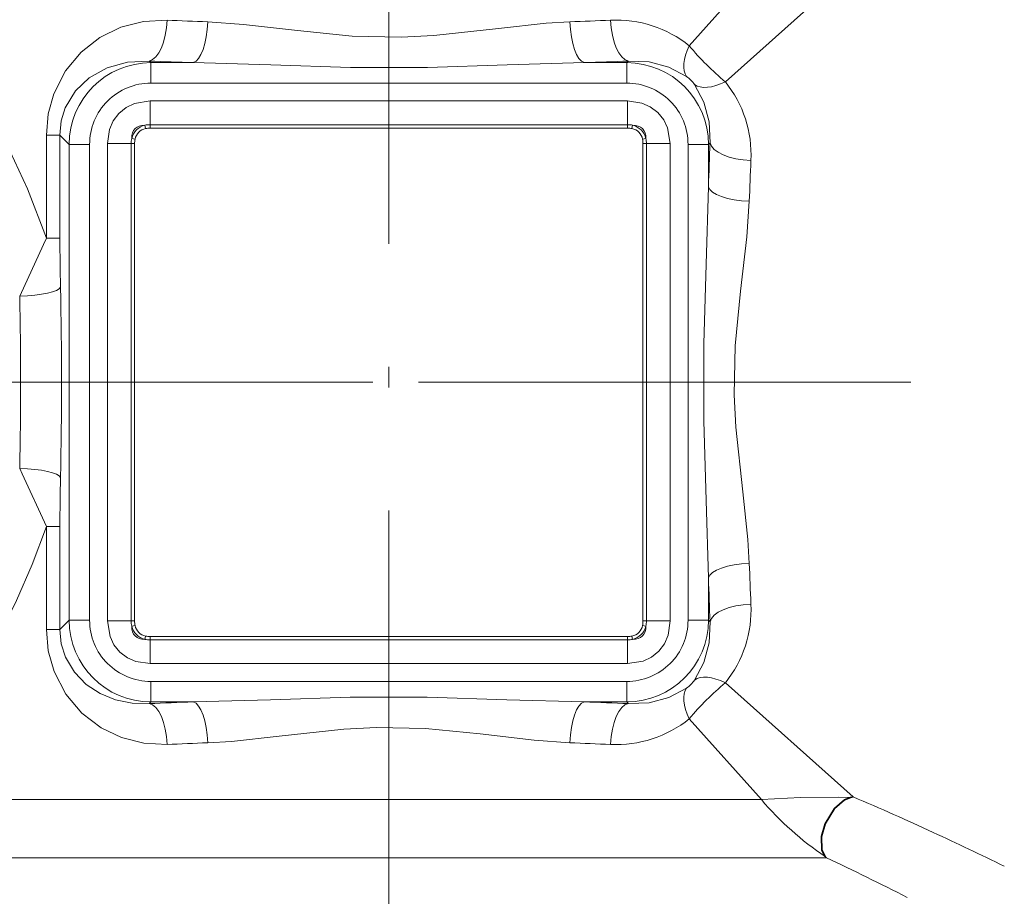
# Model space of a CAD drawing. Extents: x 0 to 210, y 0 to 297.
# Drawn here: x 98 to 122, y 91 to 112 of the extents above; entities that cross this region are included whole.
import ezdxf

# ---------------------------------------------------------------- set-up
doc = ezdxf.new("R2010")
doc.units = 0
doc.linetypes.add('DASHDOT', pattern=[18.5, 12, -3, 0.5, -3])

msp = doc.modelspace()

# ---------------------------------------------------------------- linework, layer by layer
at = {"color": 7, "linetype": 'DASHDOT', "lineweight": 13}
for p, q in [((107.075439, 69.704536), (107.075439, 245.83548)), ((106.685287, 103.327682), (59.45998, 103.327682)), ((138.299088, 103.327682), (107.031021, 103.327682))]:
    msp.add_line(p, q, dxfattribs=at)
at = {"color": 7, "lineweight": 13}
for p, q in [((119.575439, 117.327682), (114.398071, 111.529022)), ((121.075439, 115.827682), (115.276779, 110.650314)), ((101.277893, 111.117615), (101.237816, 111.1577)), ((101.277893, 111.117615), (102.309456, 111.117615)), ((101.277893, 110.619522), (101.277893, 111.117615)), ((111.841423, 111.117615), (112.872986, 111.117615)), ((112.872986, 111.117615), (112.913063, 111.1577)), ((112.872986, 110.619522), (112.872986, 111.117615)), ((101.277893, 110.619522), (112.872986, 110.619522)), ((101.258453, 110.183899), (112.892426, 110.183899)), ((101.258453, 110.183899), (101.258453, 109.605141)), ((112.892426, 110.183899), (112.892426, 109.605141)), ((101.149597, 109.512131), (101.133209, 109.59317)), ((112.892426, 109.605141), (101.258453, 109.605141)), ((101.258453, 109.522461), (101.258453, 109.605141)), ((112.892426, 109.522461), (101.258453, 109.522461)), ((112.892426, 109.522461), (112.892426, 109.605141)), ((113.001282, 109.512131), (113.01767, 109.59317)), ((98.731224, 106.840347), (98.731224, 109.350853)), ((98.731224, 109.350853), (99.059875, 109.350853)), ((99.059875, 106.840347), (99.059875, 109.350853)), ((99.285507, 109.125229), (99.059875, 109.350853)), ((100.890991, 109.253525), (100.809952, 109.269913)), ((113.259888, 109.253525), (113.340927, 109.269913)), ((99.285507, 109.125229), (99.285507, 97.530136)), ((99.783607, 109.125229), (99.285507, 109.125229)), ((99.783607, 109.125229), (99.783607, 97.530136)), ((100.219223, 109.144669), (100.219223, 97.510696)), ((100.219223, 109.144669), (100.797981, 109.144669)), ((100.797981, 109.144669), (100.797981, 97.510696)), ((100.880661, 109.144669), (100.797981, 109.144669)), ((100.880661, 109.144669), (100.880661, 97.510696)), ((113.270218, 109.144669), (113.352898, 109.144669)), ((113.270218, 97.510696), (113.270218, 109.144669)), ((113.931656, 109.144669), (113.352898, 109.144669)), ((113.352898, 97.510696), (113.352898, 109.144669)), ((113.931656, 97.510696), (113.931656, 109.144669)), ((114.367271, 97.530136), (114.367271, 109.125229)), ((114.367271, 109.125229), (114.865372, 109.125229)), ((114.865372, 109.125229), (114.905457, 109.165306)), ((114.865372, 108.093658), (114.865372, 109.125229)), ((98.731216, 106.840347), (99.059875, 106.840347)), ((98.731224, 97.304512), (98.731224, 99.815018)), ((98.731224, 99.815018), (99.059875, 99.815018)), ((99.059875, 97.304512), (99.059875, 99.815018)), ((114.865372, 97.530136), (114.865372, 98.561707)), ((99.285507, 97.530136), (99.059875, 97.304512)), ((99.783607, 97.530136), (99.285507, 97.530136)), ((100.219223, 97.510696), (100.797981, 97.510696)), ((100.880661, 97.510696), (100.797981, 97.510696)), ((113.270218, 97.510696), (113.352898, 97.510696)), ((113.931656, 97.510696), (113.352898, 97.510696)), ((114.367271, 97.530136), (114.865372, 97.530136)), ((114.865372, 97.530136), (114.905457, 97.490059)), ((98.731224, 97.304512), (99.059875, 97.304512)), ((100.890991, 97.40184), (100.809952, 97.385452)), ((113.259888, 97.40184), (113.340927, 97.385452)), ((101.149597, 97.143234), (101.133209, 97.062195)), ((101.258453, 97.132904), (101.258453, 97.050224)), ((101.258453, 97.132904), (112.892426, 97.132904)), ((101.258453, 96.471466), (101.258453, 97.050224)), ((101.258453, 97.050224), (112.892426, 97.050224)), ((112.892426, 97.132904), (112.892426, 97.050224)), ((112.892426, 96.471466), (112.892426, 97.050224)), ((113.001282, 97.143234), (113.01767, 97.062195)), ((112.892426, 96.471466), (101.258453, 96.471466)), ((112.872986, 96.035843), (101.277893, 96.035843)), ((101.277893, 96.035843), (101.277893, 95.53775)), ((112.872986, 96.035843), (112.872986, 95.53775)), ((115.276779, 96.005051), (118.394363, 93.221512)), ((101.277893, 95.53775), (101.237816, 95.497665)), ((102.309456, 95.53775), (101.277893, 95.53775)), ((112.872986, 95.53775), (111.841423, 95.53775)), ((112.872986, 95.53775), (112.913063, 95.497665)), ((114.398071, 95.126335), (116.157181, 93.156113)), ((96.105659, 93.156113), (116.157181, 93.156113)), ((95.591583, 91.741898), (117.739281, 91.741898))]:
    msp.add_line(p, q, dxfattribs=at)
at = {"color": 7, "lineweight": 35}
for p, q in [((118.326157, 93.210136), (118.394363, 93.221504)), ((117.739281, 91.741898), (117.711708, 91.768921))]:
    msp.add_line(p, q, dxfattribs=at)
at = {"color": 7, "lineweight": 13}
for points in [[(101.670235, 112.153885), (101.093552, 112.122345), (100.542984, 111.978973), (100.034264, 111.729645), (99.577385, 111.37384), (99.194992, 110.915085), (98.912109, 110.36087), (98.777054, 109.868866), (98.731224, 109.350853)], [(111.488388, 112.113808), (110.910019, 112.078308), (109.746399, 111.952316), (108.169312, 111.781769), (107.377914, 111.74115), (106.185013, 111.767303), (104.852654, 111.897797), (103.531326, 112.051674), (102.662491, 112.113808)], [(98.731216, 106.840347), (98.271729, 108.041672), (97.745056, 109.175949), (97.182938, 110.238365), (96.639343, 111.17746), (96.105652, 112.042572)], [(101.237816, 111.1577), (100.709442, 111.133224), (100.214272, 110.994934), (99.772362, 110.747131), (99.438797, 110.429169), (99.192101, 110.019173), (99.092911, 109.695831), (99.059875, 109.350853)], [(111.841423, 111.117615), (109.959969, 111.063782), (108.018105, 111.001755), (106.139565, 111.001617), (104.197571, 111.06353), (102.309456, 111.117615)], [(114.332611, 110.780121), (113.901459, 111.008972), (113.422348, 111.1362), (112.913063, 111.1577)], [(114.905457, 109.165306), (114.883957, 109.674561), (114.756721, 110.153709), (114.527885, 110.584854)], [(101.258453, 110.183899), (100.877502, 110.122032), (100.677391, 110.026901), (100.498039, 109.882126), (100.360321, 109.699242), (100.270203, 109.492493), (100.219223, 109.144669)], [(113.931656, 109.144669), (113.869789, 109.52562), (113.774658, 109.725739), (113.629883, 109.905083), (113.446999, 110.042801), (113.24025, 110.132919), (112.892426, 110.183899)], [(114.865372, 98.561707), (114.811539, 100.443161), (114.749504, 102.385025), (114.749374, 104.263557), (114.811287, 106.205551), (114.865372, 108.093658)], [(115.861565, 98.914734), (115.826073, 99.493103), (115.700081, 100.656723), (115.529526, 102.23381), (115.488907, 103.025208), (115.51506, 104.218109), (115.645546, 105.550468), (115.799431, 106.871796), (115.861565, 107.740631)], [(98.080162, 105.428116), (98.663048, 106.685158), (98.731224, 106.840347)], [(98.731216, 99.815018), (98.138199, 101.100578), (98.080162, 101.227249)], [(96.105659, 94.612778), (96.739281, 95.64563), (97.382729, 96.781845), (98.000198, 98.006737), (98.387306, 98.890717), (98.731224, 99.815018)], [(100.219223, 97.510696), (100.28109, 97.129745), (100.376221, 96.929626), (100.520996, 96.750282), (100.70388, 96.612564), (100.910629, 96.522446), (101.258453, 96.471466)], [(112.892426, 96.471466), (113.273376, 96.533333), (113.473488, 96.628464), (113.65284, 96.773239), (113.790558, 96.956123), (113.880676, 97.162872), (113.931656, 97.510696)], [(114.527885, 96.070511), (114.756729, 96.501663), (114.883957, 96.980774), (114.905457, 97.490059)], [(98.731224, 97.304512), (98.778122, 96.78054), (98.916336, 96.28331), (99.206009, 95.723785), (99.597115, 95.262703), (100.063812, 94.90757), (100.564636, 94.668465), (101.105034, 94.531258), (101.670235, 94.50148)], [(99.059875, 97.304512), (99.093727, 96.955429), (99.195328, 96.628586), (99.412064, 96.259964), (99.700935, 95.963821), (100.040871, 95.740768), (100.414925, 95.58947), (100.817223, 95.507454), (101.237816, 95.497665)], [(112.913063, 95.497665), (113.422318, 95.519165), (113.901466, 95.646393), (114.332611, 95.875237)], [(102.309456, 95.53775), (104.19091, 95.591583), (106.132774, 95.65361), (108.011314, 95.653748), (109.953308, 95.591835), (111.841423, 95.53775)], [(102.662491, 94.541557), (103.24086, 94.577057), (104.40448, 94.703049), (105.981567, 94.873596), (106.772964, 94.914215), (107.965866, 94.888062), (109.298225, 94.757568), (110.619553, 94.603691), (111.488388, 94.541557)], [(116.157204, 93.156113), (117.105728, 93.206604), (118.042122, 93.220306), (118.326157, 93.210136)]]:
    msp.add_lwpolyline(points, dxfattribs=at)
at = {"color": 7, "lineweight": 35}
msp.add_lwpolyline([(117.711708, 91.768921), (117.628471, 91.927071), (117.622185, 92.261131), (117.708923, 92.563461), (117.933594, 92.941391), (118.181679, 93.155266), (118.326157, 93.210136)], dxfattribs=at)
at = {"color": 7, "lineweight": 13}
for centre, radius, start, end in [((106.324219, 215.093262), 103.044538, 267.411369, 267.963549), ((107.82666, 215.093277), 103.044547, 272.036453, 272.588632), ((112.618965, 109.31955), 2.837228, 51.158465, 92.793871), ((119.681808, 115.934052), 6.879341, 219.817771, 230.182228), ((101.279953, 109.123169), 1.994324, 90.05907, 179.940938), ((106.263069, 231.201599), 120.14904, 267.602895, 268.114292), ((107.88781, 231.201599), 120.149041, 271.88571, 272.397107), ((112.870926, 109.123169), 1.994324, 0.059067, 89.940935), ((101.275345, 109.127777), 1.491554, 89.901839, 180.098158), ((112.875534, 109.127777), 1.491554, 359.901841, 90.098166), ((113.871857, 110.1241), 0.801704, 35.081948, 54.918057), ((113.067314, 108.871201), 2.837221, 357.206166, 38.841677), ((101.229172, 109.17395), 0.429826, 102.893918, 167.10607), ((101.206604, 109.196518), 0.320382, 100.238319, 169.761674), ((101.255417, 108.972305), 0.63281, 89.725477, 101.135936), ((101.255455, 108.971962), 0.550474, 89.687733, 101.087599), ((112.895447, 108.972198), 0.632916, 78.864964, 90.273497), ((112.895416, 108.971863), 0.550577, 78.913205, 90.311179), ((112.944275, 109.196518), 0.320382, 10.238322, 79.761672), ((112.921707, 109.17395), 0.429826, 12.893918, 77.106074), ((101.430923, 109.14769), 0.632916, 168.864966, 180.273503), ((101.431259, 109.147659), 0.550577, 168.913201, 180.311178), ((112.719719, 109.147675), 0.550474, 359.687732, 11.087595), ((112.720062, 109.147705), 0.63281, 359.725479, 11.135939), ((234.949432, 104.140045), 120.149114, 177.602895, 178.114285), ((218.840958, 104.078903), 103.044464, 177.411363, 177.963543), ((163.884201, 107.170219), 64.825384, 180.291562, 181.344463), ((-19.458351, 103.327682), 118.557475, 358.877994, 1.122006), ((1.05043, 103.327682), 97.052498, 358.759896, 1.240104), ((163.883163, 99.485153), 64.824342, 178.655537, 179.708452), ((218.841095, 102.576462), 103.044614, 182.036457, 182.588637), ((234.949371, 102.51532), 120.14907, 181.885715, 182.397105), ((113.067307, 97.784157), 2.837228, 321.158514, 2.793867), ((101.279953, 97.532196), 1.994324, 180.059062, 269.94093), ((101.275345, 97.527588), 1.491554, 179.901842, 270.098161), ((101.430817, 97.50766), 0.63281, 179.725472, 191.135935), ((101.43116, 97.50769), 0.550474, 179.687729, 191.087591), ((112.875534, 97.527588), 1.491554, 269.901841, 0.098163), ((112.870926, 97.532196), 1.994324, 270.059065, 359.940933), ((112.71962, 97.507706), 0.550577, 348.913203, 0.311178), ((112.719955, 97.507675), 0.632916, 348.864964, 0.273497), ((101.229172, 97.481415), 0.429826, 192.893917, 257.106076), ((101.206604, 97.458847), 0.320382, 190.238326, 259.761674), ((112.944275, 97.458847), 0.320382, 280.238321, 349.761672), ((112.921707, 97.481415), 0.429826, 282.893919, 347.106073), ((101.255432, 97.683167), 0.632916, 258.864965, 270.273499), ((101.255463, 97.683502), 0.550577, 258.9132, 270.311181), ((112.895424, 97.683403), 0.550474, 269.687735, 281.087594), ((112.895462, 97.68306), 0.63281, 269.725479, 281.135938), ((113.871864, 96.531258), 0.801698, 305.081932, 324.918069), ((119.681892, 90.72123), 6.879458, 129.817854, 140.182133), ((106.263077, -24.546371), 120.14919, 91.885708, 92.397105), ((107.88781, -24.546265), 120.149079, 87.602893, 88.11429), ((112.618965, 97.335808), 2.837221, 267.206163, 308.84163), ((106.324226, -8.438309), 103.044938, 92.036451, 92.588631), ((107.826668, -8.437805), 103.044437, 87.411368, 87.963547), ((121.910027, 98.040215), 7.546875, 220.330923, 236.199679), ((92.226578, 31.576225), 66.969431, 65.176062, 66.999286), ((84.479912, 14.775879), 85.469889, 63.904513, 65.191075), ((89.630104, 32.175507), 65.865722, 62.829606, 64.737537)]:
    msp.add_arc(centre, radius, start, end, dxfattribs=at)
for centre, major_axis, ratio, start_param, end_param in [((101.237816, 112.153885), (-0.041924, -0.999115), 0.432107, 0.096795138, 1.588924344), ((102.309456, 112.113808), (-0.032997, -0.999451), 0.352867, 0.093282809, 1.582444721), ((111.841423, 112.113808), (0.032997, -0.999451), 0.352867, 4.700740551, 6.189902442), ((112.913063, 112.153893), (0.041924, -0.999115), 0.432107, 4.694261014, 6.186390165), ((114.983879, 111.529022), (-0.600716, -0.799469), 0.500338, 5.071994023, 6.141228229), ((115.276779, 111.236115), (0.799461, 0.600708), 0.500335, 3.283549607, 4.352787728), ((101.604904, 108.798218), (0.712082, -0.712082), 0.49652, 2.666818513, 3.616361927), ((112.545975, 108.798218), (-0.712082, -0.712082), 0.49652, 2.666818513, 3.616361927), ((115.901649, 109.165306), (0.999123, -0.041916), 0.432107, 3.238387788, 4.730516959), ((115.861565, 108.093658), (0.999458, -0.03299), 0.352867, 3.234875581, 4.724037493), ((98.080162, 105.649208), (0.999802, 0.019836), 0.221056, 4.70800449, 6.193699352), ((98.080162, 101.006157), (0.999802, -0.019836), 0.221058, 0.089485988, 1.575180508), ((115.861565, 98.561707), (0.999458, 0.03299), 0.352867, 1.559147898, 3.048309788), ((115.901649, 97.490059), (0.999123, 0.041916), 0.432107, 1.55266838, 3.044797531), ((101.604904, 97.857147), (-0.712082, -0.712082), 0.49652, 5.808411166, 6.757954581), ((112.545975, 97.857147), (0.712082, -0.712082), 0.49652, 5.808411166, 6.757954581), ((115.276779, 95.41925), (0.799461, -0.600708), 0.500338, 1.930400867, 2.999635575), ((114.983879, 95.126343), (0.600716, -0.799469), 0.500335, 3.283549973, 4.35278928), ((102.309456, 94.541557), (0.032997, -0.999451), 0.352867, 1.559147898, 3.048309788), ((111.841423, 94.541557), (-0.032997, -0.999451), 0.352867, 3.234875426, 4.724037339), ((101.237816, 94.50148), (0.041924, -0.999115), 0.432107, 1.552668367, 3.044797528), ((112.913063, 94.50148), (-0.041924, -0.999115), 0.432107, 3.238387788, 4.730516959)]:
    msp.add_ellipse(centre, major_axis=major_axis, ratio=ratio, start_param=start_param, end_param=end_param, dxfattribs=at)

doc.saveas('drawing.dxf')
